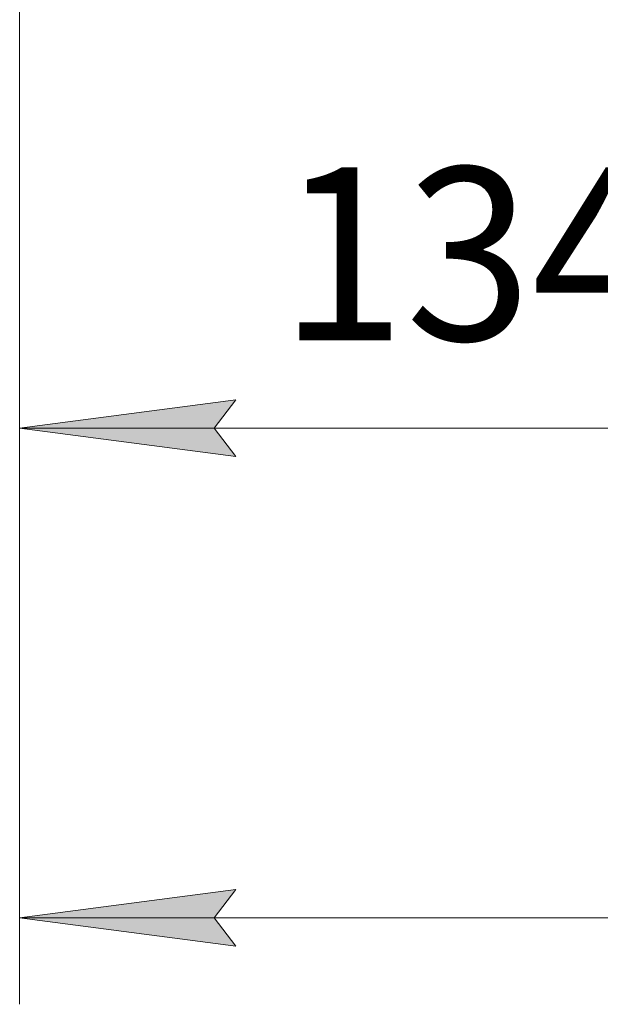
# Model space of a CAD drawing. Units: millimetres. Extents: x 0 to 30654, y -7 to 21000.
# Drawn here: x 4679 to 5351, y 4225 to 5365 of the extents above; entities that cross this region are included whole.
import ezdxf

# ---------------------------------------------------------------- set-up
doc = ezdxf.new("R2010")
doc.units = ezdxf.units.MM
doc.linetypes.add('K5LT_THIN', pattern=[0])
doc.layers.add('DIM', color=6, linetype='Continuous', true_color=0xff00ff)
doc.styles.add('KTEXTSTYLE', font='GOST_A.TTF', dxfattribs={"width": 0.96, "height": 5})

msp = doc.modelspace()

# ---------------------------------------------------------------- hatches: boundary and pattern name
at = {"layer": 'DIM'}
for points in [[(4928.7, 4859.1), (4903.7, 4892), (4928.7, 4924.9), (4678.7, 4892)], [(4903.7, 4325.5), (4928.7, 4358.4), (4678.7, 4325.5), (4928.7, 4292.6)]]:
    msp.add_hatch(color=7, dxfattribs=at).paths.add_polyline_path(points)

# ---------------------------------------------------------------- linework, layer by layer
at = {"layer": 'DIM', "color": 7, "linetype": 'K5LT_THIN', "lineweight": 18}
for p, q in [((4678.7, 5495.1), (4678.7, 4225.5)), ((4678.7, 5495.1), (4678.7, 4792)), ((4678.7, 4892), (4928.7, 4924.9)), ((4928.7, 4924.9), (4903.7, 4892)), ((4928.7, 4859.1), (4678.7, 4892)), ((4678.7, 4892), (6020.7, 4892)), ((4903.7, 4892), (4928.7, 4859.1)), ((4678.7, 4325.5), (4928.7, 4358.4)), ((4928.7, 4358.4), (4903.7, 4325.5)), ((4928.7, 4292.6), (4678.7, 4325.5)), ((4678.7, 4325.5), (8704.7, 4325.5)), ((4903.7, 4325.5), (4928.7, 4292.6))]:
    msp.add_line(p, q, dxfattribs=at)

# ---------------------------------------------------------------- texts
at = {"layer": 'DIM', "color": 7, "style": 'KTEXTSTYLE', "oblique": 15, "width": 0.965}
msp.add_text('1342', height=200, dxfattribs=at).set_placement((4979.2, 4993.7))

doc.saveas('drawing.dxf')
